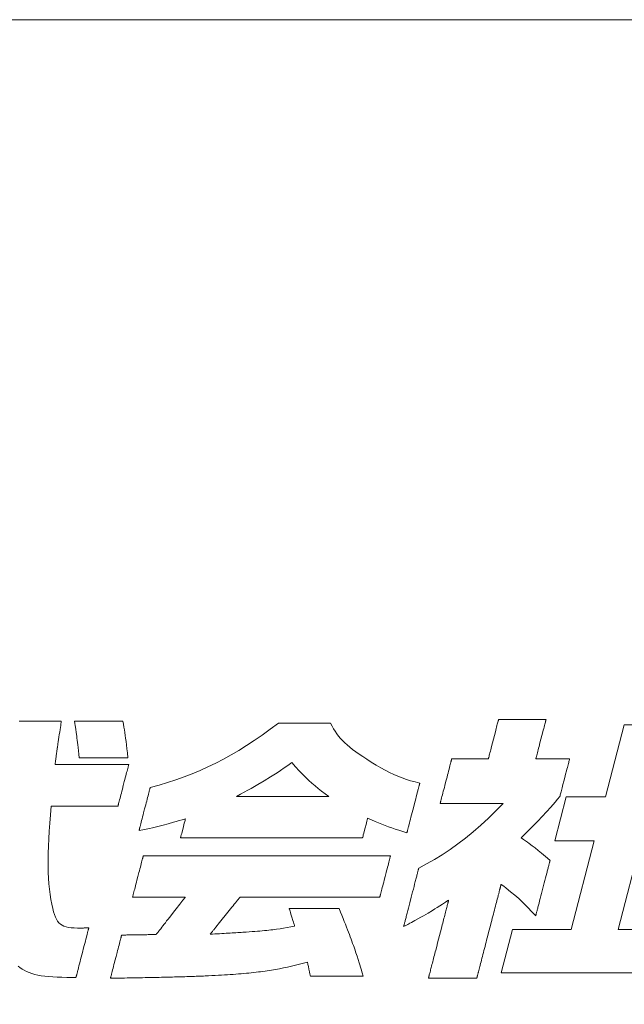
# Model space of a CAD drawing. Units: inches. Extents: x 0 to 891, y 0 to 630.
# Drawn here: x 145 to 165, y 32 to 66 of the extents above; entities that cross this region are included whole.
import ezdxf

# ---------------------------------------------------------------- set-up
doc = ezdxf.new("R2010")
doc.units = ezdxf.units.IN
doc.header["$MEASUREMENT"] = 0
doc.layers.add('枠', color=7, linetype='Continuous', lineweight=20)
doc.layers.add('ﾚｲﾔｰ1', color=7, linetype='Continuous', lineweight=18)

# ---------------------------------------------------------------- blocks, each defined once
blk = doc.blocks.new('新社名')
at = {"layer": '枠', "lineweight": 13}
blk.add_lwpolyline([(120.908, 20.814), (120.975, 20.814), (121.046, 20.814), (121.119, 20.814), (121.196, 20.814), (121.274, 20.814), (121.434, 20.814), (121.593, 20.814), (121.671, 20.814), (121.748, 20.814), (121.822, 20.814), (121.892, 20.814), (121.959, 20.814), (121.991, 20.814), (122.022, 20.814), (122.051, 20.814), (122.079, 20.814), (122.106, 20.814), (122.131, 20.814), (122.155, 20.814), (122.177, 20.814), (122.197, 20.814), (122.216, 20.814), (122.232, 20.814), (122.247, 20.814), (122.26, 20.814), (122.27, 20.814), (122.278, 20.814), (122.284, 20.814), (122.288, 20.814), (122.289, 20.814), (122.289, 20.811), (122.288, 20.804), (122.286, 20.792), (122.284, 20.776), (122.281, 20.756), (122.277, 20.733), (122.273, 20.707), (122.269, 20.677), (122.259, 20.611), (122.248, 20.537), (122.236, 20.458), (122.224, 20.377), (122.211, 20.295), (122.2, 20.216), (122.189, 20.142), (122.179, 20.076), (122.174, 20.047), (122.17, 20.02), (122.167, 19.997), (122.164, 19.977), (122.161, 19.961), (122.16, 19.949), (122.159, 19.942), (122.158, 19.939), (122.157, 19.933), (122.155, 19.916), (122.151, 19.889), (122.147, 19.855), (122.141, 19.813), (122.135, 19.768), (122.121, 19.668), (122.108, 19.568), (122.101, 19.522), (122.096, 19.481), (122.091, 19.447), (122.087, 19.42), (122.085, 19.403), (122.084, 19.396), (122.085, 19.396), (122.086, 19.396), (122.088, 19.396), (122.091, 19.396), (122.1, 19.396), (122.111, 19.396), (122.126, 19.396), (122.144, 19.396), (122.164, 19.396), (122.188, 19.396), (122.214, 19.396), (122.242, 19.396), (122.273, 19.396), (122.306, 19.396), (122.342, 19.396), (122.379, 19.396), (122.419, 19.396), (122.46, 19.396), (122.503, 19.396), (122.548, 19.396), (122.594, 19.396), (122.642, 19.396), (122.691, 19.396), (122.742, 19.396), (122.793, 19.396), (122.845, 19.396), (122.953, 19.396), (123.063, 19.396), (123.174, 19.396), (123.287, 19.396), (123.4, 19.396), (123.511, 19.396), (123.621, 19.396), (123.729, 19.396), (123.781, 19.396), (123.832, 19.396), (123.883, 19.396), (123.932, 19.396), (123.98, 19.396), (124.026, 19.396), (124.071, 19.396), (124.114, 19.396), (124.155, 19.396), (124.195, 19.396), (124.232, 19.396), (124.268, 19.396), (124.301, 19.396), (124.332, 19.396), (124.36, 19.396), (124.386, 19.396), (124.41, 19.396), (124.43, 19.396), (124.448, 19.396), (124.463, 19.396), (124.474, 19.396), (124.483, 19.396), (124.486, 19.396), (124.488, 19.396), (124.489, 19.396), (124.49, 19.396), (124.489, 19.396), (124.489, 19.393), (124.487, 19.388), (124.486, 19.381), (124.484, 19.373), (124.481, 19.363), (124.478, 19.351), (124.475, 19.338), (124.471, 19.323), (124.467, 19.307), (124.457, 19.271), (124.446, 19.229), (124.435, 19.184), (124.422, 19.134), (124.408, 19.08), (124.393, 19.024), (124.378, 18.965), (124.362, 18.905), (124.346, 18.842), (124.313, 18.715), (124.281, 18.588), (124.265, 18.526), (124.249, 18.465), (124.234, 18.406), (124.219, 18.35), (124.205, 18.297), (124.192, 18.247), (124.18, 18.201), (124.17, 18.16), (124.16, 18.123), (124.156, 18.107), (124.152, 18.092), (124.149, 18.079), (124.146, 18.068), (124.143, 18.058), (124.141, 18.049), (124.14, 18.043), (124.138, 18.038), (124.138, 18.035), (124.137, 18.034), (124.136, 18.034), (124.131, 18.034), (124.123, 18.034), (124.113, 18.034), (124.1, 18.034), (124.083, 18.034), (124.065, 18.034), (124.044, 18.034), (124.02, 18.034), (123.994, 18.034), (123.966, 18.034), (123.936, 18.034), (123.904, 18.034), (123.87, 18.034), (123.835, 18.034), (123.797, 18.034), (123.758, 18.034), (123.718, 18.034), (123.676, 18.034), (123.632, 18.034), (123.588, 18.034), (123.542, 18.034), (123.449, 18.034), (123.351, 18.034), (123.252, 18.034), (123.049, 18.034), (122.846, 18.034), (122.746, 18.034), (122.649, 18.034), (122.555, 18.034), (122.51, 18.034), (122.465, 18.034), (122.422, 18.034), (122.38, 18.034), (122.34, 18.034), (122.301, 18.034), (122.263, 18.034), (122.227, 18.034), (122.193, 18.034), (122.161, 18.034), (122.131, 18.034), (122.103, 18.034), (122.077, 18.034), (122.054, 18.034), (122.033, 18.034), (122.014, 18.034), (121.998, 18.034), (121.985, 18.034), (121.974, 18.034), (121.967, 18.034), (121.962, 18.034), (121.96, 18.034), (121.933, 17.753), (121.91, 17.483), (121.891, 17.224), (121.876, 16.975), (121.865, 16.736), (121.858, 16.507), (121.855, 16.287), (121.857, 16.077), (121.862, 15.876), (121.871, 15.683), (121.885, 15.499), (121.902, 15.323), (121.923, 15.154), (121.948, 14.993), (121.976, 14.84), (122.009, 14.693), (122.037, 14.589), (122.067, 14.496), (122.098, 14.414), (122.132, 14.343), (122.169, 14.282), (122.211, 14.229), (122.259, 14.185), (122.313, 14.149), (122.374, 14.12), (122.443, 14.097), (122.521, 14.08), (122.61, 14.069), (122.709, 14.062), (122.821, 14.058), (122.887, 14.058), (122.9, 14.058), (122.915, 14.058), (122.932, 14.058), (122.949, 14.058), (122.968, 14.059), (122.989, 14.059), (123.01, 14.059), (123.033, 14.06), (123.056, 14.061), (123.081, 14.062), (123.106, 14.063), (123.133, 14.064), (123.16, 14.066), (123.188, 14.067), (123.187, 14.066), (123.186, 14.063), (123.185, 14.057), (123.183, 14.049), (123.18, 14.039), (123.177, 14.027), (123.174, 14.013), (123.17, 13.998), (123.165, 13.98), (123.16, 13.961), (123.155, 13.94), (123.149, 13.918), (123.143, 13.894), (123.136, 13.869), (123.129, 13.842), (123.122, 13.814), (123.107, 13.755), (123.09, 13.692), (123.073, 13.625), (123.055, 13.555), (123.036, 13.483), (123.017, 13.408), (122.978, 13.257), (122.939, 13.106), (122.919, 13.032), (122.901, 12.96), (122.883, 12.89), (122.865, 12.823), (122.849, 12.76), (122.834, 12.701), (122.826, 12.673), (122.819, 12.646), (122.813, 12.621), (122.807, 12.597), (122.801, 12.575), (122.796, 12.554), (122.791, 12.535), (122.786, 12.517), (122.782, 12.501), (122.778, 12.487), (122.775, 12.476), (122.773, 12.466), (122.771, 12.458), (122.769, 12.452), (122.768, 12.449), (122.768, 12.447), (122.761, 12.447), (122.741, 12.447), (122.712, 12.447), (122.677, 12.447), (122.637, 12.447), (122.595, 12.447), (122.555, 12.447), (122.519, 12.447), (122.49, 12.447), (122.471, 12.447), (122.464, 12.447), (122.303, 12.449), (122.152, 12.453), (122.01, 12.46), (121.877, 12.471), (121.752, 12.484), (121.636, 12.501), (121.527, 12.522), (121.425, 12.545), (121.329, 12.573), (121.24, 12.603), (121.157, 12.638), (121.08, 12.677), (121.007, 12.719), (120.939, 12.766), (120.875, 12.816)], dxfattribs=at)
for points in [[(124.461, 19.617), (124.46, 19.617), (124.456, 19.617), (124.451, 19.617), (124.443, 19.617), (124.433, 19.617), (124.422, 19.617), (124.408, 19.617), (124.393, 19.617), (124.376, 19.617), (124.357, 19.617), (124.336, 19.617), (124.314, 19.617), (124.291, 19.617), (124.266, 19.617), (124.213, 19.617), (124.155, 19.617), (124.093, 19.617), (124.027, 19.617), (123.959, 19.617), (123.888, 19.617), (123.815, 19.617), (123.667, 19.617), (123.519, 19.617), (123.446, 19.617), (123.376, 19.617), (123.307, 19.617), (123.242, 19.617), (123.179, 19.617), (123.121, 19.617), (123.068, 19.617), (123.043, 19.617), (123.02, 19.617), (122.998, 19.617), (122.977, 19.617), (122.959, 19.617), (122.942, 19.617), (122.926, 19.617), (122.913, 19.617), (122.901, 19.617), (122.891, 19.617), (122.883, 19.617), (122.878, 19.617), (122.874, 19.617), (122.873, 19.617), (122.86, 19.74), (122.847, 19.85), (122.836, 19.949), (122.825, 20.038), (122.816, 20.119), (122.807, 20.192), (122.799, 20.26), (122.791, 20.322), (122.775, 20.439), (122.759, 20.553), (122.74, 20.674), (122.729, 20.741), (122.717, 20.814), (122.718, 20.814), (122.722, 20.814), (122.727, 20.814), (122.735, 20.814), (122.745, 20.814), (122.756, 20.814), (122.77, 20.814), (122.785, 20.814), (122.802, 20.814), (122.821, 20.814), (122.841, 20.814), (122.863, 20.814), (122.886, 20.814), (122.911, 20.814), (122.964, 20.814), (123.021, 20.814), (123.083, 20.814), (123.148, 20.814), (123.217, 20.814), (123.287, 20.814), (123.359, 20.814), (123.506, 20.814), (123.654, 20.814), (123.726, 20.814), (123.796, 20.814), (123.864, 20.814), (123.929, 20.814), (123.991, 20.814), (124.049, 20.814), (124.102, 20.814), (124.127, 20.814), (124.15, 20.814), (124.172, 20.814), (124.192, 20.814), (124.211, 20.814), (124.228, 20.814), (124.243, 20.814), (124.257, 20.814), (124.268, 20.814), (124.278, 20.814), (124.285, 20.814), (124.291, 20.814), (124.294, 20.814), (124.296, 20.814), (124.314, 20.713), (124.331, 20.619), (124.347, 20.528), (124.362, 20.439), (124.376, 20.349), (124.389, 20.254), (124.403, 20.152), (124.417, 20.04), (124.431, 19.915), (124.445, 19.775)], [(132.402, 19.479), (132.565, 19.381), (132.719, 19.293), (132.866, 19.212), (133.007, 19.14), (133.145, 19.075), (133.281, 19.016), (133.416, 18.962), (133.554, 18.914), (133.694, 18.869), (133.839, 18.828), (133.992, 18.789), (133.991, 18.788), (133.99, 18.785), (133.989, 18.779), (133.987, 18.771), (133.984, 18.761), (133.981, 18.749), (133.978, 18.735), (133.974, 18.72), (133.969, 18.702), (133.964, 18.683), (133.959, 18.662), (133.953, 18.64), (133.947, 18.616), (133.94, 18.591), (133.933, 18.564), (133.926, 18.536), (133.911, 18.477), (133.894, 18.414), (133.877, 18.347), (133.859, 18.277), (133.84, 18.204), (133.821, 18.13), (133.782, 17.979), (133.743, 17.828), (133.724, 17.754), (133.705, 17.682), (133.687, 17.612), (133.67, 17.545), (133.654, 17.481), (133.638, 17.422), (133.631, 17.394), (133.624, 17.368), (133.618, 17.342), (133.611, 17.319), (133.606, 17.296), (133.6, 17.275), (133.595, 17.256), (133.591, 17.239), (133.587, 17.223), (133.583, 17.209), (133.58, 17.197), (133.577, 17.187), (133.575, 17.179), (133.574, 17.174), (133.573, 17.17), (133.573, 17.169), (133.434, 17.21), (133.307, 17.25), (133.188, 17.288), (133.076, 17.326), (132.968, 17.364), (132.862, 17.404), (132.756, 17.446), (132.648, 17.49), (132.536, 17.538), (132.417, 17.59), (132.29, 17.648), (132.289, 17.646), (132.288, 17.64), (132.286, 17.632), (132.282, 17.62), (132.274, 17.588), (132.264, 17.547), (132.251, 17.498), (132.237, 17.444), (132.206, 17.326), (132.176, 17.207), (132.162, 17.153), (132.149, 17.104), (132.139, 17.063), (132.13, 17.031), (132.127, 17.019), (132.125, 17.011), (132.124, 17.005), (132.123, 17.003), (132.123, 17.003), (132.122, 17.003), (132.121, 17.003), (132.119, 17.003), (132.117, 17.003), (132.114, 17.003), (132.11, 17.003), (132.106, 17.003), (132.102, 17.003), (132.097, 17.003), (132.091, 17.003), (132.085, 17.003), (132.079, 17.003), (132.072, 17.003), (132.064, 17.003), (132.057, 17.003), (132.048, 17.003), (132.039, 17.003), (132.03, 17.003), (132.02, 17.003), (132.01, 17.003), (131.999, 17.003), (131.988, 17.003), (131.976, 17.003), (131.964, 17.003), (131.952, 17.003), (131.939, 17.003), (131.926, 17.003), (131.912, 17.003), (131.898, 17.003), (131.883, 17.003), (131.868, 17.003), (131.853, 17.003), (131.837, 17.003), (131.82, 17.003), (131.804, 17.003), (131.787, 17.003), (131.769, 17.003), (131.752, 17.003), (131.733, 17.003), (131.715, 17.003), (131.696, 17.003), (131.677, 17.003), (131.657, 17.003), (131.637, 17.003), (131.617, 17.003), (131.596, 17.003), (131.575, 17.003), (131.532, 17.003), (131.487, 17.003), (131.442, 17.003), (131.395, 17.003), (131.346, 17.003), (131.297, 17.003), (131.247, 17.003), (131.195, 17.003), (131.142, 17.003), (131.088, 17.003), (131.033, 17.003), (130.978, 17.003), (130.921, 17.003), (130.863, 17.003), (130.805, 17.003), (130.745, 17.003), (130.685, 17.003), (130.624, 17.003), (130.562, 17.003), (130.5, 17.003), (130.436, 17.003), (130.373, 17.003), (130.308, 17.003), (130.243, 17.003), (130.178, 17.003), (130.112, 17.003), (130.045, 17.003), (129.978, 17.003), (129.911, 17.003), (129.843, 17.003), (129.706, 17.003), (129.569, 17.003), (129.43, 17.003), (129.152, 17.003), (128.874, 17.003), (128.736, 17.003), (128.598, 17.003), (128.462, 17.003), (128.394, 17.003), (128.326, 17.003), (128.259, 17.003), (128.193, 17.003), (128.127, 17.003), (128.061, 17.003), (127.996, 17.003), (127.932, 17.003), (127.868, 17.003), (127.805, 17.003), (127.742, 17.003), (127.681, 17.003), (127.62, 17.003), (127.559, 17.003), (127.5, 17.003), (127.441, 17.003), (127.384, 17.003), (127.327, 17.003), (127.271, 17.003), (127.216, 17.003), (127.162, 17.003), (127.11, 17.003), (127.058, 17.003), (127.007, 17.003), (126.958, 17.003), (126.91, 17.003), (126.863, 17.003), (126.817, 17.003), (126.773, 17.003), (126.73, 17.003), (126.709, 17.003), (126.688, 17.003), (126.668, 17.003), (126.648, 17.003), (126.628, 17.003), (126.609, 17.003), (126.59, 17.003), (126.571, 17.003), (126.553, 17.003), (126.535, 17.003), (126.518, 17.003), (126.501, 17.003), (126.484, 17.003), (126.468, 17.003), (126.452, 17.003), (126.437, 17.003), (126.422, 17.003), (126.407, 17.003), (126.393, 17.003), (126.379, 17.003), (126.366, 17.003), (126.353, 17.003), (126.34, 17.003), (126.328, 17.003), (126.317, 17.003), (126.305, 17.003), (126.295, 17.003), (126.284, 17.003), (126.275, 17.003), (126.265, 17.003), (126.256, 17.003), (126.248, 17.003), (126.24, 17.003), (126.233, 17.003), (126.226, 17.003), (126.219, 17.003), (126.213, 17.003), (126.208, 17.003), (126.203, 17.003), (126.198, 17.003), (126.194, 17.003), (126.191, 17.003), (126.188, 17.003), (126.186, 17.003), (126.184, 17.003), (126.182, 17.003), (126.182, 17.003), (126.181, 17.003), (126.182, 17.005), (126.183, 17.011), (126.188, 17.03), (126.196, 17.061), (126.207, 17.101), (126.219, 17.149), (126.232, 17.202), (126.262, 17.316), (126.292, 17.431), (126.305, 17.484), (126.318, 17.532), (126.328, 17.572), (126.336, 17.602), (126.341, 17.622), (126.342, 17.628), (126.343, 17.629), (126.235, 17.596), (126.133, 17.566), (126.038, 17.537), (125.948, 17.511), (125.777, 17.462), (125.613, 17.419), (125.444, 17.377), (125.263, 17.335), (125.165, 17.314), (125.061, 17.291), (124.948, 17.268), (124.827, 17.243), (124.827, 17.244), (124.828, 17.247), (124.829, 17.252), (124.831, 17.259), (124.833, 17.267), (124.836, 17.278), (124.839, 17.29), (124.842, 17.303), (124.846, 17.318), (124.851, 17.335), (124.855, 17.353), (124.86, 17.373), (124.871, 17.415), (124.884, 17.463), (124.897, 17.514), (124.911, 17.569), (124.926, 17.627), (124.942, 17.688), (124.958, 17.751), (124.975, 17.815), (125.009, 17.947), (125.043, 18.078), (125.06, 18.142), (125.076, 18.205), (125.092, 18.266), (125.107, 18.324), (125.121, 18.379), (125.134, 18.431), (125.146, 18.478), (125.157, 18.521), (125.162, 18.54), (125.167, 18.558), (125.171, 18.575), (125.175, 18.59), (125.179, 18.604), (125.182, 18.616), (125.185, 18.626), (125.187, 18.635), (125.189, 18.642), (125.19, 18.647), (125.191, 18.65), (125.191, 18.651), (125.479, 18.729), (125.76, 18.812), (126.033, 18.901), (126.301, 18.996), (126.564, 19.096), (126.822, 19.204), (127.077, 19.319), (127.33, 19.441), (127.581, 19.572), (127.832, 19.711), (128.083, 19.859), (128.336, 20.016), (128.59, 20.184), (128.848, 20.361), (129.109, 20.55), (129.375, 20.749), (129.376, 20.749), (129.38, 20.749), (129.386, 20.749), (129.394, 20.749), (129.405, 20.749), (129.417, 20.749), (129.432, 20.749), (129.448, 20.749), (129.467, 20.749), (129.487, 20.749), (129.509, 20.749), (129.532, 20.749), (129.557, 20.749), (129.584, 20.749), (129.612, 20.749), (129.641, 20.749), (129.703, 20.749), (129.77, 20.749), (129.84, 20.749), (129.913, 20.749), (129.989, 20.749), (130.067, 20.749), (130.226, 20.749), (130.385, 20.749), (130.462, 20.749), (130.538, 20.749), (130.612, 20.749), (130.682, 20.749), (130.749, 20.749), (130.811, 20.749), (130.84, 20.749), (130.868, 20.749), (130.895, 20.749), (130.92, 20.749), (130.943, 20.749), (130.965, 20.749), (130.985, 20.749), (131.004, 20.749), (131.02, 20.749), (131.035, 20.749), (131.047, 20.749), (131.058, 20.749), (131.066, 20.749), (131.072, 20.749), (131.076, 20.749), (131.077, 20.749), (131.127, 20.656), (131.178, 20.567), (131.23, 20.483), (131.286, 20.403), (131.344, 20.327), (131.406, 20.252), (131.473, 20.179), (131.545, 20.108), (131.623, 20.036), (131.708, 19.964), (131.801, 19.89), (131.902, 19.815), (132.011, 19.737), (132.131, 19.655), (132.261, 19.57)], [(136.712, 18.127), (136.71, 18.127), (136.706, 18.127), (136.698, 18.127), (136.688, 18.127), (136.676, 18.127), (136.661, 18.127), (136.643, 18.127), (136.623, 18.127), (136.601, 18.127), (136.577, 18.127), (136.55, 18.127), (136.522, 18.127), (136.492, 18.127), (136.46, 18.127), (136.426, 18.127), (136.391, 18.127), (136.354, 18.127), (136.316, 18.127), (136.276, 18.127), (136.235, 18.127), (136.193, 18.127), (136.15, 18.127), (136.062, 18.127), (135.97, 18.127), (135.876, 18.127), (135.685, 18.127), (135.493, 18.127), (135.4, 18.127), (135.308, 18.127), (135.219, 18.127), (135.176, 18.127), (135.134, 18.127), (135.094, 18.127), (135.054, 18.127), (135.016, 18.127), (134.979, 18.127), (134.944, 18.127), (134.91, 18.127), (134.878, 18.127), (134.848, 18.127), (134.819, 18.127), (134.793, 18.127), (134.769, 18.127), (134.746, 18.127), (134.727, 18.127), (134.709, 18.127), (134.694, 18.127), (134.681, 18.127), (134.671, 18.127), (134.664, 18.127), (134.66, 18.127), (134.658, 18.127), (134.658, 18.128), (134.659, 18.131), (134.661, 18.136), (134.662, 18.143), (134.665, 18.152), (134.667, 18.163), (134.671, 18.175), (134.674, 18.189), (134.678, 18.205), (134.683, 18.222), (134.688, 18.241), (134.693, 18.261), (134.704, 18.305), (134.717, 18.354), (134.731, 18.407), (134.745, 18.464), (134.761, 18.524), (134.777, 18.587), (134.794, 18.652), (134.811, 18.718), (134.846, 18.854), (134.881, 18.989), (134.898, 19.056), (134.915, 19.121), (134.931, 19.183), (134.947, 19.243), (134.961, 19.3), (134.975, 19.353), (134.988, 19.402), (134.999, 19.446), (135.004, 19.466), (135.009, 19.485), (135.014, 19.502), (135.018, 19.518), (135.021, 19.532), (135.024, 19.545), (135.027, 19.555), (135.029, 19.564), (135.031, 19.571), (135.033, 19.576), (135.033, 19.579), (135.034, 19.58), (135.035, 19.58), (135.037, 19.58), (135.047, 19.58), (135.063, 19.58), (135.085, 19.58), (135.112, 19.58), (135.144, 19.58), (135.181, 19.58), (135.221, 19.58), (135.265, 19.58), (135.312, 19.58), (135.361, 19.58), (135.413, 19.58), (135.521, 19.58), (135.633, 19.58), (135.744, 19.58), (135.853, 19.58), (135.904, 19.58), (135.954, 19.58), (136.001, 19.58), (136.045, 19.58), (136.085, 19.58), (136.121, 19.58), (136.153, 19.58), (136.18, 19.58), (136.202, 19.58), (136.218, 19.58), (136.228, 19.58), (136.231, 19.58), (136.232, 19.58), (136.232, 19.581), (136.233, 19.584), (136.234, 19.589), (136.235, 19.595), (136.238, 19.603), (136.24, 19.612), (136.243, 19.623), (136.246, 19.636), (136.254, 19.665), (136.263, 19.699), (136.273, 19.738), (136.284, 19.782), (136.296, 19.829), (136.309, 19.879), (136.323, 19.933), (136.337, 19.988), (136.367, 20.105), (136.398, 20.225), (136.43, 20.345), (136.46, 20.461), (136.474, 20.517), (136.488, 20.57), (136.501, 20.621), (136.513, 20.668), (136.524, 20.711), (136.534, 20.75), (136.543, 20.785), (136.551, 20.814), (136.554, 20.826), (136.557, 20.837), (136.559, 20.847), (136.561, 20.855), (136.563, 20.861), (136.564, 20.865), (136.565, 20.868), (136.565, 20.869), (136.566, 20.869), (136.57, 20.869), (136.575, 20.869), (136.583, 20.869), (136.592, 20.869), (136.604, 20.869), (136.617, 20.869), (136.632, 20.869), (136.649, 20.869), (136.667, 20.869), (136.687, 20.869), (136.708, 20.869), (136.731, 20.869), (136.755, 20.869), (136.807, 20.869), (136.864, 20.869), (136.925, 20.869), (136.989, 20.869), (137.056, 20.869), (137.125, 20.869), (137.196, 20.869), (137.34, 20.869), (137.485, 20.869), (137.556, 20.869), (137.625, 20.869), (137.692, 20.869), (137.756, 20.869), (137.816, 20.869), (137.873, 20.869), (137.925, 20.869), (137.949, 20.869), (137.972, 20.869), (137.993, 20.869), (138.013, 20.869), (138.032, 20.869), (138.049, 20.869), (138.064, 20.869), (138.077, 20.869), (138.088, 20.869), (138.098, 20.869), (138.105, 20.869), (138.111, 20.869), (138.114, 20.869), (138.115, 20.869), (138.115, 20.868), (138.114, 20.865), (138.113, 20.861), (138.111, 20.855), (138.109, 20.847), (138.107, 20.837), (138.104, 20.826), (138.101, 20.814), (138.093, 20.785), (138.084, 20.75), (138.074, 20.711), (138.063, 20.668), (138.051, 20.621), (138.038, 20.57), (138.024, 20.517), (138.01, 20.461), (137.979, 20.345), (137.948, 20.225), (137.917, 20.105), (137.887, 19.988), (137.873, 19.933), (137.859, 19.879), (137.846, 19.829), (137.834, 19.782), (137.822, 19.738), (137.812, 19.699), (137.803, 19.665), (137.796, 19.636), (137.793, 19.623), (137.79, 19.612), (137.787, 19.603), (137.785, 19.595), (137.784, 19.589), (137.782, 19.584), (137.782, 19.581), (137.781, 19.58), (137.785, 19.58), (137.794, 19.58), (137.809, 19.58), (137.829, 19.58), (137.854, 19.58), (137.883, 19.58), (137.917, 19.58), (137.954, 19.58), (137.994, 19.58), (138.037, 19.58), (138.083, 19.58), (138.13, 19.58), (138.23, 19.58), (138.333, 19.58), (138.436, 19.58), (138.535, 19.58), (138.583, 19.58), (138.628, 19.58), (138.672, 19.58), (138.712, 19.58), (138.749, 19.58), (138.782, 19.58), (138.812, 19.58), (138.837, 19.58), (138.857, 19.58), (138.872, 19.58), (138.881, 19.58), (138.884, 19.58), (138.884, 19.58), (138.883, 19.577), (138.882, 19.573), (138.881, 19.567), (138.876, 19.55), (138.871, 19.528), (138.863, 19.5), (138.855, 19.468), (138.845, 19.43), (138.835, 19.389), (138.823, 19.345), (138.811, 19.297), (138.798, 19.246), (138.784, 19.193), (138.755, 19.083), (138.726, 18.969), (138.696, 18.854), (138.668, 18.744), (138.654, 18.691), (138.641, 18.641), (138.629, 18.593), (138.617, 18.548), (138.606, 18.507), (138.597, 18.47), (138.588, 18.437), (138.581, 18.409), (138.575, 18.387), (138.571, 18.37), (138.57, 18.365), (138.569, 18.36), (138.568, 18.358), (138.568, 18.357), (138.488, 18.263), (138.412, 18.174), (138.267, 18.009), (137.989, 17.704), (137.843, 17.55), (137.766, 17.47), (137.685, 17.387), (137.599, 17.299), (137.507, 17.207), (137.41, 17.109), (137.305, 17.003), (137.379, 16.952), (137.445, 16.906), (137.506, 16.862), (137.562, 16.822), (137.664, 16.747), (137.76, 16.673), (137.858, 16.594), (137.911, 16.551), (137.966, 16.505), (138.027, 16.454), (138.093, 16.398), (138.166, 16.336), (138.246, 16.267), (138.246, 16.265), (138.245, 16.262), (138.243, 16.255), (138.241, 16.246), (138.238, 16.235), (138.235, 16.222), (138.231, 16.206), (138.226, 16.189), (138.221, 16.169), (138.216, 16.148), (138.21, 16.125), (138.203, 16.099), (138.196, 16.073), (138.189, 16.044), (138.181, 16.015), (138.173, 15.984), (138.165, 15.951), (138.156, 15.917), (138.147, 15.882), (138.138, 15.846), (138.118, 15.771), (138.098, 15.693), (138.077, 15.612), (138.056, 15.529), (138.012, 15.36), (137.968, 15.191), (137.947, 15.108), (137.926, 15.027), (137.905, 14.949), (137.886, 14.874), (137.877, 14.838), (137.868, 14.803), (137.859, 14.77), (137.851, 14.737), (137.842, 14.706), (137.835, 14.676), (137.827, 14.648), (137.821, 14.621), (137.814, 14.596), (137.808, 14.573), (137.802, 14.551), (137.797, 14.532), (137.793, 14.514), (137.789, 14.499), (137.785, 14.485), (137.783, 14.474), (137.78, 14.465), (137.779, 14.459), (137.778, 14.455), (137.777, 14.454), (137.696, 14.542), (137.62, 14.624), (137.548, 14.7), (137.479, 14.772), (137.348, 14.902), (137.221, 15.021), (137.094, 15.134), (136.959, 15.245), (136.812, 15.36), (136.732, 15.421), (136.646, 15.484), (136.646, 15.484), (136.646, 15.482), (136.645, 15.479), (136.644, 15.476), (136.643, 15.471), (136.641, 15.465), (136.64, 15.458), (136.638, 15.45), (136.635, 15.441), (136.633, 15.431), (136.63, 15.42), (136.627, 15.409), (136.624, 15.396), (136.62, 15.382), (136.616, 15.368), (136.612, 15.353), (136.608, 15.337), (136.604, 15.32), (136.599, 15.302), (136.594, 15.283), (136.589, 15.264), (136.584, 15.244), (136.579, 15.223), (136.573, 15.202), (136.568, 15.179), (136.562, 15.156), (136.555, 15.133), (136.549, 15.109), (136.536, 15.058), (136.523, 15.006), (136.508, 14.951), (136.494, 14.894), (136.478, 14.834), (136.463, 14.774), (136.446, 14.711), (136.43, 14.647), (136.413, 14.581), (136.396, 14.515), (136.378, 14.447), (136.36, 14.378), (136.342, 14.308), (136.324, 14.238), (136.287, 14.096), (136.25, 13.952), (136.213, 13.809), (136.176, 13.666), (136.158, 13.596), (136.14, 13.526), (136.122, 13.457), (136.105, 13.389), (136.087, 13.323), (136.07, 13.257), (136.054, 13.193), (136.038, 13.13), (136.022, 13.07), (136.007, 13.011), (135.992, 12.953), (135.978, 12.899), (135.964, 12.846), (135.951, 12.795), (135.945, 12.771), (135.939, 12.748), (135.933, 12.725), (135.927, 12.702), (135.921, 12.681), (135.916, 12.66), (135.911, 12.64), (135.906, 12.621), (135.901, 12.602), (135.896, 12.584), (135.892, 12.567), (135.888, 12.551), (135.884, 12.536), (135.88, 12.522), (135.877, 12.508), (135.873, 12.495), (135.87, 12.484), (135.867, 12.473), (135.865, 12.463), (135.863, 12.454), (135.861, 12.446), (135.859, 12.439), (135.857, 12.433), (135.856, 12.428), (135.855, 12.425), (135.854, 12.422), (135.854, 12.42), (135.854, 12.42), (135.853, 12.42), (135.849, 12.42), (135.844, 12.42), (135.836, 12.42), (135.826, 12.42), (135.815, 12.42), (135.801, 12.42), (135.786, 12.42), (135.769, 12.42), (135.75, 12.42), (135.73, 12.42), (135.708, 12.42), (135.685, 12.42), (135.66, 12.42), (135.607, 12.42), (135.549, 12.42), (135.488, 12.42), (135.422, 12.42), (135.354, 12.42), (135.284, 12.42), (135.212, 12.42), (135.065, 12.42), (134.918, 12.42), (134.845, 12.42), (134.775, 12.42), (134.707, 12.42), (134.642, 12.42), (134.58, 12.42), (134.522, 12.42), (134.469, 12.42), (134.445, 12.42), (134.421, 12.42), (134.4, 12.42), (134.379, 12.42), (134.361, 12.42), (134.344, 12.42), (134.328, 12.42), (134.315, 12.42), (134.303, 12.42), (134.293, 12.42), (134.286, 12.42), (134.28, 12.42), (134.277, 12.42), (134.276, 12.42), (134.276, 12.42), (134.276, 12.421), (134.277, 12.424), (134.278, 12.427), (134.279, 12.431), (134.28, 12.436), (134.281, 12.442), (134.283, 12.448), (134.285, 12.456), (134.287, 12.464), (134.289, 12.473), (134.292, 12.483), (134.295, 12.493), (134.298, 12.504), (134.304, 12.529), (134.311, 12.557), (134.319, 12.587), (134.327, 12.62), (134.337, 12.655), (134.346, 12.692), (134.357, 12.732), (134.367, 12.774), (134.379, 12.818), (134.39, 12.864), (134.403, 12.911), (134.415, 12.96), (134.429, 13.011), (134.442, 13.063), (134.456, 13.116), (134.47, 13.171), (134.484, 13.226), (134.499, 13.283), (134.514, 13.34), (134.544, 13.457), (134.574, 13.575), (134.605, 13.694), (134.636, 13.814), (134.667, 13.932), (134.697, 14.049), (134.712, 14.106), (134.726, 14.162), (134.74, 14.218), (134.755, 14.272), (134.768, 14.326), (134.782, 14.378), (134.795, 14.428), (134.808, 14.478), (134.82, 14.525), (134.832, 14.571), (134.843, 14.615), (134.854, 14.656), (134.864, 14.696), (134.874, 14.734), (134.883, 14.769), (134.891, 14.802), (134.899, 14.832), (134.906, 14.86), (134.913, 14.884), (134.916, 14.896), (134.918, 14.906), (134.921, 14.916), (134.923, 14.925), (134.925, 14.933), (134.927, 14.94), (134.929, 14.947), (134.93, 14.953), (134.932, 14.958), (134.933, 14.962), (134.934, 14.965), (134.934, 14.967), (134.934, 14.969), (134.935, 14.969), (134.88, 14.934), (134.829, 14.9), (134.732, 14.838), (134.644, 14.781), (134.562, 14.729), (134.484, 14.681), (134.41, 14.635), (134.264, 14.547), (134.188, 14.503), (134.109, 14.458), (134.025, 14.411), (133.933, 14.36), (133.834, 14.305), (133.78, 14.275), (133.723, 14.244), (133.664, 14.212), (133.601, 14.178), (133.535, 14.142), (133.465, 14.104), (133.466, 14.106), (133.467, 14.11), (133.469, 14.116), (133.471, 14.126), (133.474, 14.137), (133.478, 14.152), (133.482, 14.168), (133.487, 14.186), (133.492, 14.207), (133.498, 14.23), (133.504, 14.254), (133.511, 14.281), (133.518, 14.309), (133.526, 14.339), (133.534, 14.37), (133.543, 14.403), (133.552, 14.438), (133.561, 14.473), (133.57, 14.51), (133.58, 14.548), (133.601, 14.627), (133.622, 14.71), (133.644, 14.795), (133.667, 14.883), (133.713, 15.061), (133.759, 15.24), (133.782, 15.327), (133.804, 15.413), (133.825, 15.495), (133.846, 15.574), (133.855, 15.612), (133.865, 15.649), (133.874, 15.685), (133.883, 15.719), (133.892, 15.752), (133.9, 15.784), (133.907, 15.813), (133.915, 15.842), (133.922, 15.868), (133.928, 15.893), (133.934, 15.915), (133.939, 15.936), (133.944, 15.955), (133.948, 15.971), (133.952, 15.985), (133.955, 15.997), (133.957, 16.006), (133.959, 16.013), (133.96, 16.017), (133.96, 16.018), (134.216, 16.15), (134.472, 16.295), (134.728, 16.453), (134.983, 16.623), (135.236, 16.805), (135.489, 16.998), (135.739, 17.203), (135.987, 17.418), (136.232, 17.644), (136.473, 17.881)], [(139.684, 16.902), (138.401, 16.902), (138.772, 18.338), (140.055, 18.338), (140.665, 20.694), (142.196, 20.694), (141.587, 18.338), (142.974, 18.338), (142.602, 16.902), (141.215, 16.902), (140.467, 14.012), (142.102, 14.012), (141.736, 12.595), (136.65, 12.595), (137.016, 14.012), (138.937, 14.012)], [(129.812, 19.461), (129.682, 19.371), (129.56, 19.286), (129.443, 19.207), (129.331, 19.132), (129.117, 18.992), (128.911, 18.864), (128.704, 18.741), (128.49, 18.618), (128.377, 18.556), (128.259, 18.492), (128.136, 18.426), (128.005, 18.357), (128.006, 18.357), (128.007, 18.357), (128.01, 18.357), (128.014, 18.357), (128.019, 18.357), (128.025, 18.357), (128.031, 18.357), (128.039, 18.357), (128.048, 18.357), (128.058, 18.357), (128.068, 18.357), (128.08, 18.357), (128.092, 18.357), (128.106, 18.357), (128.12, 18.357), (128.135, 18.357), (128.151, 18.357), (128.168, 18.357), (128.185, 18.357), (128.204, 18.357), (128.223, 18.357), (128.242, 18.357), (128.263, 18.357), (128.284, 18.357), (128.306, 18.357), (128.329, 18.357), (128.376, 18.357), (128.426, 18.357), (128.478, 18.357), (128.532, 18.357), (128.588, 18.357), (128.646, 18.357), (128.706, 18.357), (128.768, 18.357), (128.831, 18.357), (128.896, 18.357), (128.962, 18.357), (129.029, 18.357), (129.097, 18.357), (129.165, 18.357), (129.235, 18.357), (129.375, 18.357), (129.517, 18.357), (129.658, 18.357), (129.799, 18.357), (129.868, 18.357), (129.937, 18.357), (130.005, 18.357), (130.072, 18.357), (130.137, 18.357), (130.202, 18.357), (130.265, 18.357), (130.327, 18.357), (130.387, 18.357), (130.445, 18.357), (130.501, 18.357), (130.556, 18.357), (130.608, 18.357), (130.657, 18.357), (130.704, 18.357), (130.727, 18.357), (130.749, 18.357), (130.77, 18.357), (130.791, 18.357), (130.811, 18.357), (130.83, 18.357), (130.848, 18.357), (130.865, 18.357), (130.882, 18.357), (130.898, 18.357), (130.913, 18.357), (130.927, 18.357), (130.941, 18.357), (130.953, 18.357), (130.965, 18.357), (130.976, 18.357), (130.985, 18.357), (130.994, 18.357), (131.002, 18.357), (131.009, 18.357), (131.015, 18.357), (131.019, 18.357), (131.023, 18.357), (131.026, 18.357), (131.027, 18.357), (131.028, 18.357), (130.903, 18.445), (130.787, 18.531), (130.678, 18.615), (130.574, 18.7), (130.472, 18.788), (130.371, 18.879), (130.269, 18.977), (130.164, 19.082), (130.054, 19.197), (129.937, 19.323)], [(125.384, 13.846), (125.385, 13.847), (125.387, 13.849), (125.39, 13.854), (125.395, 13.86), (125.4, 13.867), (125.407, 13.876), (125.416, 13.887), (125.425, 13.898), (125.435, 13.912), (125.446, 13.926), (125.459, 13.942), (125.472, 13.959), (125.486, 13.977), (125.501, 13.996), (125.533, 14.037), (125.568, 14.082), (125.605, 14.13), (125.644, 14.18), (125.686, 14.233), (125.728, 14.288), (125.772, 14.344), (125.861, 14.458), (125.949, 14.572), (125.993, 14.628), (126.036, 14.683), (126.077, 14.736), (126.116, 14.786), (126.153, 14.834), (126.188, 14.879), (126.22, 14.92), (126.235, 14.939), (126.249, 14.957), (126.262, 14.974), (126.275, 14.99), (126.286, 15.004), (126.296, 15.018), (126.306, 15.03), (126.314, 15.04), (126.321, 15.049), (126.327, 15.057), (126.331, 15.062), (126.334, 15.067), (126.337, 15.069), (126.337, 15.07), (126.336, 15.07), (126.332, 15.07), (126.326, 15.07), (126.318, 15.07), (126.307, 15.07), (126.295, 15.07), (126.28, 15.07), (126.263, 15.07), (126.245, 15.07), (126.224, 15.07), (126.202, 15.07), (126.178, 15.07), (126.153, 15.07), (126.126, 15.07), (126.098, 15.07), (126.068, 15.07), (126.038, 15.07), (126.006, 15.07), (125.938, 15.07), (125.867, 15.07), (125.793, 15.07), (125.716, 15.07), (125.637, 15.07), (125.477, 15.07), (125.317, 15.07), (125.238, 15.07), (125.161, 15.07), (125.087, 15.07), (125.016, 15.07), (124.949, 15.07), (124.916, 15.07), (124.886, 15.07), (124.856, 15.07), (124.828, 15.07), (124.801, 15.07), (124.776, 15.07), (124.752, 15.07), (124.73, 15.07), (124.709, 15.07), (124.691, 15.07), (124.674, 15.07), (124.659, 15.07), (124.647, 15.07), (124.636, 15.07), (124.628, 15.07), (124.622, 15.07), (124.618, 15.07), (124.617, 15.07), (124.617, 15.071), (124.618, 15.074), (124.619, 15.079), (124.621, 15.085), (124.623, 15.094), (124.625, 15.104), (124.628, 15.115), (124.632, 15.128), (124.636, 15.143), (124.64, 15.158), (124.649, 15.194), (124.659, 15.235), (124.671, 15.28), (124.684, 15.329), (124.697, 15.382), (124.712, 15.438), (124.727, 15.496), (124.742, 15.555), (124.758, 15.617), (124.791, 15.742), (124.823, 15.868), (124.839, 15.929), (124.855, 15.989), (124.87, 16.047), (124.884, 16.103), (124.897, 16.155), (124.91, 16.204), (124.922, 16.249), (124.932, 16.29), (124.942, 16.326), (124.946, 16.342), (124.95, 16.356), (124.953, 16.369), (124.956, 16.381), (124.958, 16.391), (124.961, 16.399), (124.962, 16.406), (124.964, 16.41), (124.964, 16.413), (124.965, 16.414), (124.965, 16.414), (124.966, 16.414), (124.968, 16.414), (124.97, 16.414), (124.974, 16.414), (124.978, 16.414), (124.982, 16.414), (124.988, 16.414), (124.994, 16.414), (125.001, 16.414), (125.008, 16.414), (125.016, 16.414), (125.025, 16.414), (125.034, 16.414), (125.044, 16.414), (125.055, 16.414), (125.067, 16.414), (125.079, 16.414), (125.091, 16.414), (125.105, 16.414), (125.119, 16.414), (125.133, 16.414), (125.148, 16.414), (125.164, 16.414), (125.18, 16.414), (125.197, 16.414), (125.215, 16.414), (125.233, 16.414), (125.252, 16.414), (125.271, 16.414), (125.291, 16.414), (125.311, 16.414), (125.332, 16.414), (125.354, 16.414), (125.376, 16.414), (125.398, 16.414), (125.422, 16.414), (125.445, 16.414), (125.469, 16.414), (125.494, 16.414), (125.519, 16.414), (125.545, 16.414), (125.571, 16.414), (125.598, 16.414), (125.625, 16.414), (125.653, 16.414), (125.681, 16.414), (125.709, 16.414), (125.738, 16.414), (125.768, 16.414), (125.798, 16.414), (125.828, 16.414), (125.859, 16.414), (125.89, 16.414), (125.922, 16.414), (125.954, 16.414), (125.987, 16.414), (126.02, 16.414), (126.053, 16.414), (126.087, 16.414), (126.121, 16.414), (126.155, 16.414), (126.19, 16.414), (126.226, 16.414), (126.261, 16.414), (126.297, 16.414), (126.334, 16.414), (126.37, 16.414), (126.407, 16.414), (126.445, 16.414), (126.483, 16.414), (126.521, 16.414), (126.559, 16.414), (126.598, 16.414), (126.637, 16.414), (126.676, 16.414), (126.716, 16.414), (126.756, 16.414), (126.796, 16.414), (126.836, 16.414), (126.877, 16.414), (126.918, 16.414), (126.96, 16.414), (127.001, 16.414), (127.085, 16.414), (127.17, 16.414), (127.256, 16.414), (127.342, 16.414), (127.43, 16.414), (127.518, 16.414), (127.607, 16.414), (127.697, 16.414), (127.787, 16.414), (127.878, 16.414), (127.97, 16.414), (128.062, 16.414), (128.154, 16.414), (128.247, 16.414), (128.341, 16.414), (128.434, 16.414), (128.622, 16.414), (128.811, 16.414), (129, 16.414), (129.189, 16.414), (129.378, 16.414), (129.566, 16.414), (129.659, 16.414), (129.753, 16.414), (129.846, 16.414), (129.938, 16.414), (130.03, 16.414), (130.122, 16.414), (130.213, 16.414), (130.303, 16.414), (130.393, 16.414), (130.482, 16.414), (130.57, 16.414), (130.658, 16.414), (130.744, 16.414), (130.83, 16.414), (130.915, 16.414), (130.999, 16.414), (131.04, 16.414), (131.082, 16.414), (131.123, 16.414), (131.163, 16.414), (131.204, 16.414), (131.244, 16.414), (131.284, 16.414), (131.324, 16.414), (131.363, 16.414), (131.402, 16.414), (131.441, 16.414), (131.479, 16.414), (131.517, 16.414), (131.555, 16.414), (131.592, 16.414), (131.63, 16.414), (131.666, 16.414), (131.703, 16.414), (131.739, 16.414), (131.774, 16.414), (131.81, 16.414), (131.845, 16.414), (131.879, 16.414), (131.913, 16.414), (131.947, 16.414), (131.98, 16.414), (132.013, 16.414), (132.046, 16.414), (132.078, 16.414), (132.11, 16.414), (132.141, 16.414), (132.172, 16.414), (132.202, 16.414), (132.232, 16.414), (132.262, 16.414), (132.291, 16.414), (132.319, 16.414), (132.347, 16.414), (132.375, 16.414), (132.402, 16.414), (132.429, 16.414), (132.455, 16.414), (132.481, 16.414), (132.506, 16.414), (132.531, 16.414), (132.555, 16.414), (132.578, 16.414), (132.601, 16.414), (132.624, 16.414), (132.646, 16.414), (132.668, 16.414), (132.689, 16.414), (132.709, 16.414), (132.729, 16.414), (132.748, 16.414), (132.767, 16.414), (132.785, 16.414), (132.803, 16.414), (132.82, 16.414), (132.836, 16.414), (132.852, 16.414), (132.867, 16.414), (132.881, 16.414), (132.895, 16.414), (132.909, 16.414), (132.921, 16.414), (132.933, 16.414), (132.945, 16.414), (132.956, 16.414), (132.966, 16.414), (132.975, 16.414), (132.984, 16.414), (132.992, 16.414), (132.999, 16.414), (133.006, 16.414), (133.012, 16.414), (133.018, 16.414), (133.022, 16.414), (133.026, 16.414), (133.03, 16.414), (133.032, 16.414), (133.034, 16.414), (133.035, 16.414), (133.035, 16.414), (133.035, 16.413), (133.034, 16.41), (133.033, 16.406), (133.031, 16.399), (133.029, 16.391), (133.027, 16.381), (133.024, 16.369), (133.02, 16.356), (133.017, 16.342), (133.013, 16.326), (133.003, 16.29), (132.993, 16.249), (132.981, 16.204), (132.968, 16.155), (132.955, 16.103), (132.941, 16.047), (132.926, 15.989), (132.91, 15.929), (132.894, 15.868), (132.862, 15.742), (132.829, 15.617), (132.814, 15.555), (132.798, 15.496), (132.783, 15.438), (132.769, 15.382), (132.755, 15.329), (132.742, 15.28), (132.731, 15.235), (132.72, 15.194), (132.711, 15.158), (132.707, 15.143), (132.703, 15.128), (132.7, 15.115), (132.697, 15.104), (132.694, 15.094), (132.692, 15.085), (132.69, 15.079), (132.689, 15.074), (132.688, 15.071), (132.688, 15.07), (132.687, 15.07), (132.685, 15.07), (132.681, 15.07), (132.675, 15.07), (132.668, 15.07), (132.659, 15.07), (132.649, 15.07), (132.637, 15.07), (132.624, 15.07), (132.609, 15.07), (132.593, 15.07), (132.575, 15.07), (132.557, 15.07), (132.536, 15.07), (132.515, 15.07), (132.492, 15.07), (132.468, 15.07), (132.443, 15.07), (132.416, 15.07), (132.389, 15.07), (132.36, 15.07), (132.33, 15.07), (132.299, 15.07), (132.267, 15.07), (132.234, 15.07), (132.2, 15.07), (132.165, 15.07), (132.129, 15.07), (132.092, 15.07), (132.054, 15.07), (132.015, 15.07), (131.975, 15.07), (131.935, 15.07), (131.893, 15.07), (131.851, 15.07), (131.808, 15.07), (131.765, 15.07), (131.72, 15.07), (131.675, 15.07), (131.63, 15.07), (131.584, 15.07), (131.537, 15.07), (131.489, 15.07), (131.441, 15.07), (131.393, 15.07), (131.344, 15.07), (131.294, 15.07), (131.244, 15.07), (131.143, 15.07), (131.041, 15.07), (130.937, 15.07), (130.832, 15.07), (130.726, 15.07), (130.62, 15.07), (130.407, 15.07), (130.193, 15.07), (130.087, 15.07), (129.981, 15.07), (129.876, 15.07), (129.772, 15.07), (129.67, 15.07), (129.569, 15.07), (129.519, 15.07), (129.469, 15.07), (129.42, 15.07), (129.372, 15.07), (129.324, 15.07), (129.276, 15.07), (129.229, 15.07), (129.183, 15.07), (129.138, 15.07), (129.093, 15.07), (129.048, 15.07), (129.005, 15.07), (128.962, 15.07), (128.92, 15.07), (128.878, 15.07), (128.838, 15.07), (128.798, 15.07), (128.759, 15.07), (128.721, 15.07), (128.684, 15.07), (128.648, 15.07), (128.613, 15.07), (128.579, 15.07), (128.546, 15.07), (128.514, 15.07), (128.483, 15.07), (128.453, 15.07), (128.424, 15.07), (128.397, 15.07), (128.37, 15.07), (128.345, 15.07), (128.321, 15.07), (128.298, 15.07), (128.277, 15.07), (128.256, 15.07), (128.238, 15.07), (128.22, 15.07), (128.204, 15.07), (128.189, 15.07), (128.176, 15.07), (128.164, 15.07), (128.154, 15.07), (128.145, 15.07), (128.138, 15.07), (128.132, 15.07), (128.128, 15.07), (128.126, 15.07), (128.125, 15.07), (128.124, 15.069), (128.122, 15.067), (128.119, 15.063), (128.114, 15.057), (128.108, 15.049), (128.101, 15.04), (128.092, 15.03), (128.083, 15.018), (128.072, 15.005), (128.061, 14.991), (128.048, 14.975), (128.034, 14.958), (128.02, 14.94), (128.005, 14.921), (127.972, 14.88), (127.936, 14.836), (127.898, 14.788), (127.857, 14.738), (127.815, 14.686), (127.771, 14.632), (127.726, 14.576), (127.635, 14.463), (127.544, 14.349), (127.499, 14.294), (127.455, 14.24), (127.413, 14.187), (127.372, 14.137), (127.334, 14.089), (127.298, 14.045), (127.265, 14.004), (127.25, 13.985), (127.236, 13.967), (127.222, 13.95), (127.21, 13.935), (127.198, 13.92), (127.187, 13.907), (127.178, 13.896), (127.169, 13.885), (127.162, 13.876), (127.156, 13.869), (127.152, 13.863), (127.148, 13.859), (127.146, 13.856), (127.145, 13.855), (127.226, 13.86), (127.305, 13.864), (127.382, 13.869), (127.457, 13.873), (127.53, 13.878), (127.601, 13.882), (127.67, 13.886), (127.737, 13.89), (127.803, 13.894), (127.867, 13.898), (127.93, 13.902), (127.99, 13.906), (128.049, 13.909), (128.107, 13.913), (128.163, 13.917), (128.218, 13.92), (128.322, 13.927), (128.422, 13.934), (128.516, 13.941), (128.606, 13.948), (128.691, 13.955), (128.773, 13.961), (128.85, 13.968), (128.924, 13.975), (128.995, 13.982), (129.063, 13.989), (129.129, 13.996), (129.192, 14.004), (129.254, 14.012), (129.314, 14.02), (129.431, 14.037), (129.546, 14.055), (129.662, 14.075), (129.78, 14.098), (129.841, 14.11), (129.904, 14.122), (129.902, 14.129), (129.897, 14.147), (129.888, 14.175), (129.877, 14.211), (129.864, 14.255), (129.849, 14.303), (129.817, 14.408), (129.784, 14.513), (129.77, 14.561), (129.756, 14.604), (129.745, 14.641), (129.737, 14.669), (129.731, 14.687), (129.729, 14.693), (129.73, 14.693), (129.734, 14.693), (129.739, 14.693), (129.747, 14.693), (129.757, 14.693), (129.769, 14.693), (129.783, 14.693), (129.799, 14.693), (129.817, 14.693), (129.836, 14.693), (129.857, 14.693), (129.88, 14.693), (129.904, 14.693), (129.93, 14.693), (129.956, 14.693), (129.985, 14.693), (130.044, 14.693), (130.108, 14.693), (130.176, 14.693), (130.246, 14.693), (130.319, 14.693), (130.394, 14.693), (130.547, 14.693), (130.699, 14.693), (130.774, 14.693), (130.847, 14.693), (130.918, 14.693), (130.985, 14.693), (131.049, 14.693), (131.109, 14.693), (131.137, 14.693), (131.164, 14.693), (131.19, 14.693), (131.214, 14.693), (131.236, 14.693), (131.257, 14.693), (131.277, 14.693), (131.294, 14.693), (131.31, 14.693), (131.324, 14.693), (131.336, 14.693), (131.346, 14.693), (131.354, 14.693), (131.36, 14.693), (131.363, 14.693), (131.365, 14.693), (131.409, 14.581), (131.451, 14.474), (131.491, 14.371), (131.529, 14.273), (131.565, 14.179), (131.6, 14.089), (131.633, 14.003), (131.664, 13.921), (131.694, 13.842), (131.723, 13.766), (131.75, 13.694), (131.776, 13.624), (131.8, 13.557), (131.824, 13.492), (131.846, 13.429), (131.868, 13.368), (131.908, 13.251), (131.946, 13.14), (131.981, 13.031), (132.014, 12.925), (132.078, 12.711), (132.11, 12.6), (132.143, 12.484), (132.142, 12.484), (132.138, 12.484), (132.132, 12.484), (132.124, 12.484), (132.113, 12.484), (132.1, 12.484), (132.086, 12.484), (132.069, 12.484), (132.05, 12.484), (132.03, 12.484), (132.008, 12.484), (131.984, 12.484), (131.959, 12.484), (131.932, 12.484), (131.904, 12.484), (131.874, 12.484), (131.843, 12.484), (131.811, 12.484), (131.744, 12.484), (131.673, 12.484), (131.598, 12.484), (131.522, 12.484), (131.443, 12.484), (131.283, 12.484), (131.122, 12.484), (131.043, 12.484), (130.967, 12.484), (130.892, 12.484), (130.821, 12.484), (130.754, 12.484), (130.722, 12.484), (130.691, 12.484), (130.661, 12.484), (130.633, 12.484), (130.606, 12.484), (130.581, 12.484), (130.557, 12.484), (130.535, 12.484), (130.515, 12.484), (130.496, 12.484), (130.479, 12.484), (130.465, 12.484), (130.452, 12.484), (130.441, 12.484), (130.433, 12.484), (130.427, 12.484), (130.423, 12.484), (130.422, 12.484), (130.421, 12.489), (130.418, 12.504), (130.413, 12.526), (130.407, 12.556), (130.391, 12.63), (130.372, 12.714), (130.354, 12.799), (130.338, 12.872), (130.332, 12.902), (130.327, 12.925), (130.324, 12.939), (130.322, 12.944), (130.191, 12.909), (130.061, 12.875), (129.933, 12.843), (129.805, 12.813), (129.676, 12.784), (129.547, 12.757), (129.417, 12.731), (129.351, 12.719), (129.284, 12.707), (129.217, 12.695), (129.149, 12.684), (129.08, 12.673), (129.011, 12.662), (128.94, 12.652), (128.869, 12.642), (128.796, 12.632), (128.722, 12.623), (128.646, 12.614), (128.57, 12.605), (128.492, 12.597), (128.412, 12.588), (128.331, 12.58), (128.248, 12.573), (128.164, 12.565), (128.077, 12.558), (127.989, 12.551), (127.899, 12.544), (127.807, 12.538), (127.712, 12.531), (127.616, 12.525), (127.517, 12.519), (127.416, 12.514), (127.312, 12.508), (127.206, 12.503), (127.097, 12.498), (127.042, 12.495), (126.986, 12.493), (126.929, 12.49), (126.871, 12.488), (126.813, 12.486), (126.754, 12.483), (126.695, 12.481), (126.635, 12.479), (126.574, 12.477), (126.512, 12.475), (126.449, 12.473), (126.386, 12.471), (126.322, 12.469), (126.257, 12.467), (126.191, 12.465), (126.125, 12.463), (126.057, 12.461), (125.989, 12.459), (125.92, 12.457), (125.85, 12.456), (125.779, 12.454), (125.708, 12.452), (125.635, 12.45), (125.562, 12.449), (125.488, 12.447), (125.413, 12.445), (125.336, 12.444), (125.259, 12.442), (125.182, 12.441), (125.103, 12.439), (125.023, 12.438), (124.942, 12.436), (124.86, 12.435), (124.777, 12.433), (124.694, 12.432), (124.609, 12.43), (124.523, 12.429), (124.436, 12.428), (124.348, 12.426), (124.26, 12.425), (124.17, 12.424), (124.079, 12.422), (123.987, 12.421), (123.893, 12.42), (123.894, 12.421), (123.894, 12.424), (123.896, 12.429), (123.897, 12.435), (123.9, 12.444), (123.902, 12.454), (123.905, 12.467), (123.909, 12.48), (123.913, 12.495), (123.917, 12.512), (123.922, 12.53), (123.927, 12.55), (123.938, 12.592), (123.95, 12.64), (123.964, 12.691), (123.978, 12.746), (123.993, 12.804), (124.008, 12.865), (124.025, 12.928), (124.041, 12.992), (124.075, 13.124), (124.109, 13.255), (124.126, 13.319), (124.142, 13.382), (124.158, 13.443), (124.173, 13.501), (124.187, 13.556), (124.2, 13.608), (124.213, 13.655), (124.224, 13.698), (124.229, 13.717), (124.233, 13.735), (124.238, 13.752), (124.242, 13.767), (124.245, 13.781), (124.248, 13.793), (124.251, 13.803), (124.253, 13.812), (124.255, 13.819), (124.256, 13.824), (124.257, 13.827), (124.257, 13.828), (124.26, 13.828), (124.27, 13.828), (124.285, 13.828), (124.306, 13.829), (124.331, 13.829), (124.361, 13.83), (124.395, 13.83), (124.433, 13.831), (124.474, 13.831), (124.518, 13.832), (124.565, 13.833), (124.614, 13.834), (124.715, 13.835), (124.821, 13.837), (124.926, 13.839), (125.027, 13.84), (125.076, 13.841), (125.123, 13.842), (125.167, 13.842), (125.208, 13.843), (125.246, 13.844), (125.28, 13.844), (125.31, 13.845), (125.335, 13.845), (125.356, 13.845), (125.371, 13.846), (125.381, 13.846)]]:
    blk.add_lwpolyline(points, close=True, dxfattribs=at)
at = {"layer": 'ﾚｲﾔｰ1', "color": 7, "linetype": 'Continuous'}
blk.add_lwpolyline([(0, 0), (147.427, 0), (147.427, 43.723), (0, 43.723)], close=True, dxfattribs=at)

msp = doc.modelspace()

# ---------------------------------------------------------------- linework, layer by layer
at = {"layer": '枠', "linetype": 'Continuous'}
msp.add_line((18.069, 66.086), (873.069, 66.086), dxfattribs=at)

# ---------------------------------------------------------------- block references
at = {"xscale": 1.047589475664723, "yscale": 1.047589475664723, "zscale": 1.047589475664723}
msp.add_blockref('新社名', (18.069, 20.283), dxfattribs=at)

doc.saveas('drawing.dxf')
